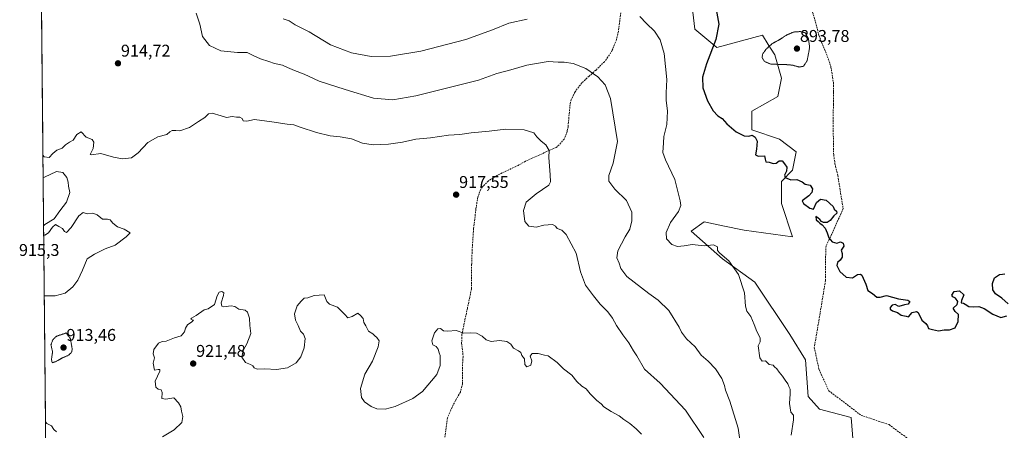
# Model space of a CAD drawing. Units: metres. Extents: x 566417 to 569856, y 4738005 to 4740352.
# Drawn here: x 566417 to 566997, y 4739646 to 4739888 of the extents above; entities that cross this region are included whole.
import ezdxf
from ezdxf.enums import TextEntityAlignment as Align

# ---------------------------------------------------------------- set-up
doc = ezdxf.new("R2010")
doc.units = ezdxf.units.M
doc.header["$MEASUREMENT"] = 0
doc.linetypes.add('TRAZOS2', pattern=[0.375, 0.25, -0.125])
doc.linetypes.add('TRAZOSX2', pattern=[1.5, 1, -0.5])
for name, color, linetype, lineweight in [('Arbolado forestal CxS', 92, 'Continuous', 0), ('Carátula', 7, 'Continuous', 5), ('Curva de nivel maestra', 36, 'Continuous', 30), ('Curva de nivel normal', 36, 'Continuous', 0), ('Curva de nivel normal depresión', 36, 'TRAZOS2', 0), ('Matorral CxS', 135, 'Continuous', 0), ('Municipio CxS', 142, 'Continuous', 0), ('Punto de cota en terreno', 7, 'Continuous', 0), ('Rótulo de punto de cota en terreno', 19, 'Continuous', 0), ('Senda', 19, 'TRAZOSX2', 0)]:
    doc.layers.add(name, color=color, linetype=linetype, lineweight=lineweight)
doc.styles.add('Arial', font='txt', dxfattribs={"height": 0.2})

# ---------------------------------------------------------------- blocks, each defined once
blk = doc.blocks.new('*U156')
at = {"layer": 'Matorral CxS', "color": 135, "linetype": 'Continuous', "lineweight": 0}
blk.add_polyline3d([(566908.02, 4739639.17, 904.2), (566906.85, 4739653.8, 902.95), (566888.21, 4739658.75, 903.62), (566881.56, 4739666.13, 903.77), (566880.12, 4739687.72, 903.41), (566870.74, 4739702.63, 902.97), (566850.17, 4739733.59, 904.04), (566831.21, 4739747.27, 905.25), (566812.67, 4739763.62, 904.44), (566820.31, 4739769.07, 903.7), (566831.37, 4739766.76, 903.56), (566843.92, 4739764.14, 903.1), (566872.39, 4739760.28, 901.1), (566865.87, 4739779.82, 901.01), (566865.87, 4739792.85, 900.27), (566872.39, 4739799.37, 899.8), (566874.56, 4739810.23, 898.99), (566864.68, 4739817.75, 899.38), (566848.5, 4739823.26, 899.94), (566848.5, 4739834.12, 899.28), (566863.7, 4739842.81, 898.1), (566865.88, 4739853.66, 896.59), (566861.93, 4739867.4, 894.71), (566858.07, 4739873.51, 895.06), (566854.63, 4739878.96, 895.63), (566827.87, 4739871.58, 898.84), (566814.84, 4739882.44, 901.88), (566812.67, 4739900.9, 901.27)], dxfattribs=at)
blk = doc.blocks.new('*U180')
at = {"layer": 'Curva de nivel normal', "color": 36, "linetype": 'Continuous', "lineweight": 0}
for points in [[(566432.4, 4739651.25, 920), (566433.12, 4739650.34, 920), (566435.95, 4739648.93, 920), (566437.37, 4739646.76, 920), (566438.95, 4739645.39, 920)], [(566501.31, 4739642.5, 920), (566508.12, 4739646.57, 920), (566512.7, 4739650.96, 920), (566513.34, 4739654.42, 920), (566512.44, 4739657.66, 920), (566512.07, 4739660.06, 920), (566510.63, 4739662.46, 920), (566508.07, 4739665.39, 920), (566503.22, 4739664.6, 920), (566500.94, 4739664.98, 920), (566501.18, 4739668.56, 920), (566500.45, 4739670.19, 920), (566498.8, 4739670.6, 920), (566497.47, 4739671.67, 920), (566496.98, 4739675.17, 920), (566499.71, 4739681.05, 920), (566499.81, 4739682.02, 920), (566498.66, 4739682.15, 920), (566496.64, 4739681.61, 920), (566495.83, 4739685.75, 920), (566496.65, 4739688.91, 920), (566495.88, 4739691.24, 920), (566496.19, 4739693.79, 920), (566498.96, 4739697.59, 920), (566501.13, 4739698.67, 920), (566503.4, 4739698.69, 920), (566508.31, 4739700.69, 920), (566512.32, 4739701.88, 920), (566514.35, 4739704.19, 920), (566514.8, 4739706.34, 920), (566515.99, 4739708.34, 920), (566518.64, 4739710.19, 920), (566519.47, 4739711.23, 920), (566518.7, 4739711.3, 920), (566518, 4739711.64, 920), (566518.36, 4739712.34, 920), (566521.18, 4739713.83, 920), (566525.76, 4739717.25, 920), (566528.12, 4739717.73, 920), (566531.89, 4739720.44, 920), (566533.5, 4739725.48, 920), (566534.74, 4739727.53, 920), (566536.32, 4739727.92, 920), (566537.4, 4739727.26, 920), (566537.26, 4739725.59, 920), (566535.83, 4739721.36, 920), (566536.33, 4739719.34, 920), (566537.31, 4739718.93, 920), (566541.82, 4739719.51, 920), (566543.98, 4739719.26, 920), (566546.18, 4739717.66, 920), (566549.9, 4739716.93, 920), (566551.44, 4739715.78, 920), (566552.53, 4739712.28, 920), (566552.7, 4739708.03, 920), (566553.32, 4739703.36, 920), (566551.04, 4739697.28, 920), (566548.82, 4739693.32, 920), (566548.12, 4739689.36, 920), (566550.09, 4739686.13, 920), (566553.07, 4739685.11, 920), (566554.58, 4739684.29, 920), (566555.37, 4739683.05, 920), (566557.12, 4739682.38, 920), (566561.55, 4739682.44, 920), (566568.43, 4739682, 920), (566574.91, 4739683.15, 920), (566580.03, 4739686.1, 920), (566582.72, 4739689.47, 920), (566584.78, 4739694.93, 920), (566585.26, 4739700.42, 920), (566584.4, 4739702.92, 920), (566582.63, 4739704.66, 920), (566581.25, 4739708.09, 920), (566579.55, 4739711.15, 920), (566578.97, 4739714.79, 920), (566580.55, 4739719.67, 920), (566583, 4739722.37, 920), (566584.73, 4739724.08, 920), (566586.88, 4739724.38, 920), (566590.66, 4739725.69, 920), (566596.62, 4739726.07, 920), (566598, 4739722.1, 920), (566599.58, 4739720.51, 920), (566604.32, 4739718.76, 920), (566606.75, 4739716.47, 920), (566608.7, 4739714.42, 920), (566610.38, 4739712.51, 920), (566612.94, 4739713.24, 920), (566616.37, 4739715.29, 920), (566618.02, 4739713.83, 920), (566619.44, 4739712.06, 920), (566619.98, 4739709.75, 920), (566621.14, 4739707.8, 920), (566622.65, 4739704.61, 920), (566625.1, 4739703.15, 920), (566626.27, 4739701.99, 920), (566627.61, 4739700.99, 920), (566628.94, 4739698.99, 920), (566628.41, 4739695.37, 920), (566624.95, 4739686.97, 920), (566620.43, 4739679.28, 920), (566617.96, 4739671, 920), (566618.57, 4739665.53, 920), (566620.32, 4739663.06, 920), (566624.21, 4739660.29, 920), (566627.63, 4739658.98, 920), (566632.37, 4739658.78, 920), (566638.28, 4739660.4, 920), (566648.84, 4739665.04, 920), (566654.43, 4739669.22, 920), (566662.81, 4739679.13, 920), (566664.83, 4739684.53, 920), (566664.9, 4739688.21, 920), (566664.86, 4739690.26, 920), (566664.18, 4739691.95, 920), (566663.68, 4739694.13, 920), (566662.41, 4739695.54, 920), (566660.45, 4739696.56, 920), (566659.94, 4739699.01, 920), (566661.51, 4739703.67, 920), (566663.38, 4739706.07, 920), (566665.02, 4739706.28, 920), (566666.82, 4739704.88, 920), (566669.31, 4739704.61, 920), (566674.34, 4739705, 920), (566678.88, 4739703.42, 920), (566682.6, 4739703.65, 920), (566686.18, 4739703.49, 920), (566689.56, 4739701.62, 920), (566691.86, 4739699.6, 920), (566694.92, 4739698.66, 920), (566699.72, 4739699.18, 920), (566704.14, 4739698.54, 920), (566706.41, 4739697, 920), (566707.98, 4739694.62, 920), (566710.91, 4739693.17, 920), (566712.32, 4739692.06, 920), (566713, 4739690.41, 920), (566714.59, 4739688.37, 920), (566714.7, 4739684.94, 920), (566715.97, 4739683.73, 920), (566718.31, 4739684.63, 920), (566718.84, 4739687.1, 920), (566717.88, 4739689.99, 920), (566719.06, 4739691.42, 920), (566722.59, 4739691.54, 920), (566726.23, 4739690.56, 920), (566728.43, 4739690.17, 920), (566733.81, 4739686.19, 920), (566737.4, 4739682.55, 920), (566742.31, 4739678.73, 920), (566745.25, 4739675.01, 920), (566748.22, 4739672.31, 920), (566750.88, 4739670.62, 920), (566753.16, 4739667.82, 920), (566757.08, 4739663.81, 920), (566759.7, 4739661.79, 920), (566761.31, 4739660.07, 920), (566765.57, 4739657.33, 920), (566770.37, 4739654.85, 920), (566773.01, 4739652.64, 920), (566776.62, 4739650.22, 920), (566780.3, 4739647.21, 920), (566783.37, 4739644.11, 920)]]:
    blk.add_polyline3d(points, dxfattribs=at)
blk = doc.blocks.new('*U190')
at = {"layer": 'Curva de nivel maestra', "color": 36, "linetype": 'Continuous', "lineweight": 30}
for points in [[(566827.4, 4739894.12, 900), (566828.96, 4739885.36, 900), (566827.3, 4739876.36, 900), (566821.64, 4739862.01, 900), (566819.32, 4739854.24, 900), (566819.65, 4739847.92, 900), (566822.32, 4739840.29, 900), (566825.74, 4739834.28, 900), (566828.49, 4739831.44, 900), (566830.85, 4739829.88, 900), (566833.64, 4739826.68, 900), (566839.14, 4739822.02, 900), (566843.88, 4739819.65, 900), (566846.58, 4739819.4, 900), (566848.62, 4739819.98, 900), (566850.48, 4739818.83, 900), (566851.62, 4739816.44, 900), (566851.23, 4739811.9, 900), (566850.54, 4739808.47, 900), (566852.22, 4739807.63, 900), (566855.84, 4739807.92, 900), (566856.2, 4739805.95, 900), (566856.67, 4739804.42, 900), (566858.66, 4739804.08, 900), (566861.07, 4739803.33, 900), (566862.7, 4739803.61, 900), (566864.57, 4739804.84, 900), (566866.37, 4739804.9, 900), (566867.58, 4739803.16, 900), (566869.09, 4739801.18, 900), (566868.88, 4739798.85, 900), (566867.58, 4739796.56, 900), (566868.1, 4739795.07, 900), (566871.37, 4739793.79, 900), (566874.83, 4739793.96, 900), (566878.04, 4739792.64, 900), (566879.8, 4739791.26, 900), (566882.78, 4739790.53, 900), (566884.24, 4739788.43, 900), (566883.82, 4739786.32, 900), (566881.99, 4739784.32, 900), (566878.14, 4739781.47, 900), (566878.88, 4739779.77, 900), (566882.57, 4739777.14, 900), (566884.67, 4739776.49, 900), (566886.57, 4739780.44, 900), (566888.87, 4739782.4, 900), (566892.21, 4739781.71, 900), (566896.38, 4739778.14, 900), (566896.84, 4739776.44, 900), (566898.29, 4739775.28, 900), (566898.53, 4739774.22, 900), (566896.64, 4739772.46, 900), (566894.61, 4739769.86, 900), (566892.73, 4739768.71, 900), (566890.72, 4739768.61, 900), (566889.36, 4739769.15, 900), (566888.55, 4739770.31, 900), (566887.48, 4739771.24, 900), (566886.06, 4739772.24, 900), (566886.4, 4739770.16, 900), (566887.47, 4739769.23, 900), (566888.43, 4739768.19, 900), (566889.89, 4739767.31, 900), (566891.53, 4739765.29, 900), (566892.82, 4739762.58, 900), (566893.76, 4739759.52, 900), (566895.75, 4739757.19, 900), (566898.49, 4739756.51, 900), (566900.56, 4739757.2, 900), (566902.27, 4739756.55, 900), (566902.55, 4739754.61, 900), (566901.01, 4739752.33, 900), (566901.6, 4739750.33, 900), (566901.58, 4739748.31, 900), (566900.42, 4739746.4, 900), (566898.8, 4739745.13, 900), (566898.4, 4739743.31, 900), (566900.27, 4739739.71, 900), (566904.08, 4739736.52, 900), (566907.75, 4739736.15, 900), (566910.69, 4739737.97, 900), (566912.34, 4739738.28, 900), (566913.17, 4739737.57, 900), (566915.54, 4739732.31, 900), (566916.83, 4739728.61, 900), (566919.47, 4739726.91, 900), (566922.09, 4739724.66, 900), (566924.04, 4739724.66, 900), (566927.68, 4739725.59, 900), (566934.84, 4739723.62, 900), (566940.31, 4739722.9, 900), (566941.44, 4739722.1, 900), (566940.42, 4739720.62, 900), (566938.26, 4739720.15, 900), (566935.09, 4739719.23, 900), (566932.86, 4739720.26, 900), (566931.01, 4739720.06, 900), (566929.85, 4739718.54, 900), (566929.92, 4739717.53, 900), (566931.28, 4739716.66, 900), (566934.18, 4739715.69, 900), (566936.4, 4739714.12, 900), (566939.33, 4739713.43, 900), (566940.76, 4739713.17, 900), (566942.91, 4739715.73, 900), (566945.32, 4739716.25, 900), (566946.42, 4739715.61, 900), (566948.5, 4739711.21, 900), (566950.96, 4739709.15, 900), (566951.92, 4739707.71, 900), (566952.41, 4739706.14, 900), (566954.79, 4739705.66, 900), (566958.44, 4739704.83, 900), (566961.76, 4739705.38, 900), (566964.77, 4739705.45, 900), (566968.17, 4739706.53, 900), (566970.03, 4739710.42, 900), (566970.08, 4739714.54, 900), (566968.14, 4739716.16, 900), (566967.08, 4739718.26, 900), (566969.27, 4739720.26, 900), (566969.8, 4739722.04, 900), (566968.48, 4739724.01, 900), (566966.76, 4739724.86, 900), (566966.16, 4739725.92, 900), (566967.52, 4739727.96, 900), (566970.66, 4739728.31, 900), (566973.38, 4739726.08, 900), (566972, 4739722.79, 900), (566971.66, 4739721.28, 900), (566973.05, 4739721.08, 900), (566974.06, 4739720.61, 900), (566976.26, 4739719.25, 900), (566978.95, 4739719, 900), (566982.03, 4739719.23, 900), (566985.31, 4739717.98, 900), (566990.32, 4739714.62, 900), (566995.07, 4739712.69, 900), (566998.7, 4739713.65, 900)], [(566999.46, 4739720.75, 900), (566995.63, 4739724.11, 900), (566992, 4739726.59, 900), (566990.4, 4739729.04, 900), (566990.13, 4739732.68, 900), (566991.31, 4739735.96, 900), (566994.21, 4739738.06, 900), (566996.16, 4739738.14, 900), (566997.38, 4739738.44, 900)]]:
    blk.add_polyline3d(points, dxfattribs=at)
blk = doc.blocks.new('5PATER')
at = {"layer": 'Carátula', "linetype": 'Continuous', "lineweight": 5}
h = blk.add_hatch(color=250, dxfattribs=at)
edge = h.paths.add_edge_path()
edge.add_ellipse((0, 0.01), major_axis=(-1.33, -1.34), ratio=0.999422, start_angle=0, end_angle=360)

msp = doc.modelspace()

# ---------------------------------------------------------------- linework, layer by layer
at = {"layer": 'Arbolado forestal CxS', "color": 92, "linetype": 'Continuous', "lineweight": 0}
for points in [[(566435.35, 4739344.28, 926.78), (566425.96, 4740318.84, 910.12)], [(566425.96, 4740318.84, 910.12), (566435.35, 4739344.28, 926.78)], [(566812.67, 4739900.9, 901.27), (566814.84, 4739882.44, 901.88), (566827.87, 4739871.58, 898.84), (566854.63, 4739878.96, 895.63), (566858.07, 4739873.51, 895.06), (566861.93, 4739867.4, 894.71), (566865.88, 4739853.66, 896.59), (566863.7, 4739842.81, 898.1), (566848.5, 4739834.12, 899.28), (566848.5, 4739823.26, 899.94), (566864.68, 4739817.75, 899.38), (566874.56, 4739810.23, 898.99), (566872.39, 4739799.37, 899.8), (566865.87, 4739792.85, 900.27), (566865.87, 4739779.82, 901.01), (566872.39, 4739760.28, 901.1), (566843.92, 4739764.14, 903.1), (566831.37, 4739766.76, 903.56), (566820.31, 4739769.07, 903.7), (566812.67, 4739763.62, 904.44), (566831.21, 4739747.27, 905.25), (566850.17, 4739733.59, 904.04), (566870.74, 4739702.63, 902.97), (566880.12, 4739687.72, 903.41), (566881.56, 4739666.13, 903.77), (566888.21, 4739658.75, 903.62), (566906.85, 4739653.8, 902.95), (566908.02, 4739639.17, 904.2)], [(566812.67, 4739900.9, 901.27), (566814.84, 4739882.44, 901.88), (566827.87, 4739871.58, 898.84), (566854.63, 4739878.96, 895.63), (566858.07, 4739873.51, 895.06), (566861.93, 4739867.4, 894.71), (566865.88, 4739853.66, 896.59), (566863.7, 4739842.81, 898.1), (566848.5, 4739834.12, 899.28), (566848.5, 4739823.26, 899.94), (566864.68, 4739817.75, 899.38), (566874.56, 4739810.23, 898.99), (566872.39, 4739799.37, 899.8), (566865.87, 4739792.85, 900.27), (566865.87, 4739779.82, 901.01), (566872.39, 4739760.28, 901.1), (566843.92, 4739764.14, 903.1), (566831.37, 4739766.76, 903.56), (566820.31, 4739769.07, 903.7), (566812.67, 4739763.62, 904.44), (566831.21, 4739747.27, 905.25), (566850.17, 4739733.59, 904.04), (566870.74, 4739702.63, 902.97), (566880.12, 4739687.72, 903.41), (566881.56, 4739666.13, 903.77), (566888.21, 4739658.75, 903.62), (566906.85, 4739653.8, 902.95), (566908.02, 4739639.17, 904.2)]]:
    msp.add_polyline3d(points, dxfattribs=at)
at = {"layer": 'Curva de nivel normal', "color": 36, "linetype": 'Continuous', "lineweight": 0}
for points in [[(566842.01, 4739636.84, 910), (566840.43, 4739647.62, 910), (566835.38, 4739663.5, 910), (566832.98, 4739670.02, 910), (566832.38, 4739672.71, 910), (566830.7, 4739676.76, 910), (566826.95, 4739682.43, 910), (566822.63, 4739686.97, 910), (566818.66, 4739690.57, 910), (566815.03, 4739695.34, 910), (566809.91, 4739700.18, 910), (566807.01, 4739704.01, 910), (566805.59, 4739706.94, 910), (566799.45, 4739716.87, 910), (566793.24, 4739722.98, 910), (566787.76, 4739726.91, 910), (566774.8, 4739736.88, 910), (566771.23, 4739741.64, 910), (566770.27, 4739744.65, 910), (566768.92, 4739747.91, 910), (566769.55, 4739751.86, 910), (566773.91, 4739760.22, 910), (566776.5, 4739764.8, 910), (566777.81, 4739769.64, 910), (566777.7, 4739774.78, 910), (566774.68, 4739781.51, 910), (566767.76, 4739788.16, 910), (566764.17, 4739792.9, 910), (566764.17, 4739796.24, 910), (566766.8, 4739803.53, 910), (566769.26, 4739816.33, 910), (566765.25, 4739841.64, 910), (566761.94, 4739849.58, 910), (566757.8, 4739854.3, 910), (566750.62, 4739859.3, 910), (566743.16, 4739862.14, 910), (566737.85, 4739862.98, 910), (566734.38, 4739863.11, 910), (566728.51, 4739863.48, 910), (566715.87, 4739861.27, 910), (566706.45, 4739858.42, 910), (566698.2, 4739856.26, 910), (566687.5, 4739852.38, 910), (566650.61, 4739843.12, 910), (566637.02, 4739840.92, 910), (566625.55, 4739841.76, 910), (566608.93, 4739846.85, 910), (566593.6, 4739851.78, 910), (566584.81, 4739855.86, 910), (566578.95, 4739858.1, 910), (566574.96, 4739859.8, 910), (566571.96, 4739861.24, 910), (566567.3, 4739862.22, 910), (566563.96, 4739863.44, 910), (566558.96, 4739865.01, 910), (566554.77, 4739866.9, 910), (566551.2, 4739868.63, 910), (566545.47, 4739868.66, 910), (566535.66, 4739869.7, 910), (566528.95, 4739872.8, 910), (566524.83, 4739878.16, 910), (566523.36, 4739885.36, 910), (566521.11, 4739891.92, 910)], [(566572.28, 4739888.62, 905), (566575.91, 4739887.37, 905), (566579.51, 4739884.98, 905), (566587.62, 4739880.94, 905), (566600.25, 4739873.22, 905), (566612.61, 4739868.52, 905), (566624.29, 4739866.35, 905), (566635.62, 4739866.58, 905), (566653.38, 4739869.46, 905), (566680.02, 4739876.38, 905), (566695.7, 4739881.97, 905), (566705.33, 4739885.94, 905), (566716, 4739888.36, 905)], [(566782.47, 4739889.85, 905), (566786.34, 4739885.71, 905), (566791.14, 4739881.19, 905), (566794.52, 4739876.25, 905), (566796.7, 4739868.1, 905), (566798.35, 4739852.9, 905), (566797.88, 4739844.88, 905), (566797.91, 4739840.7, 905), (566798.84, 4739834.16, 905), (566798.29, 4739826.32, 905), (566796.62, 4739819.32, 905), (566796.49, 4739815.45, 905), (566795.95, 4739809.85, 905), (566797.57, 4739805.46, 905), (566803.13, 4739793.88, 905), (566806.3, 4739781.38, 905), (566806.56, 4739778.63, 905), (566805.28, 4739775.14, 905), (566800.55, 4739768.59, 905), (566797.96, 4739762.8, 905), (566798.09, 4739759, 905), (566801.23, 4739755.65, 905), (566804.61, 4739754.43, 905), (566808.55, 4739754.9, 905), (566813.25, 4739755.67, 905), (566820.25, 4739754.94, 905), (566825.92, 4739755.49, 905), (566828.19, 4739754.22, 905), (566828.24, 4739752.13, 905), (566829.53, 4739750.52, 905), (566834.82, 4739746.05, 905), (566840.64, 4739738.06, 905), (566844.09, 4739727.19, 905), (566844.67, 4739719.44, 905), (566845.43, 4739716.53, 905), (566847.78, 4739713.29, 905), (566849.86, 4739708.61, 905), (566851.28, 4739704.55, 905), (566853.4, 4739700.73, 905), (566853.25, 4739698.34, 905), (566852.21, 4739696.01, 905), (566853.18, 4739688.9, 905), (566854.55, 4739686.98, 905), (566856.51, 4739687.28, 905), (566858.57, 4739685, 905), (566860.93, 4739684.7, 905), (566861.86, 4739683.63, 905), (566863.12, 4739682.58, 905), (566864.56, 4739680.44, 905), (566866.44, 4739678.24, 905), (566867.97, 4739675.74, 905), (566869.62, 4739673.74, 905), (566870.24, 4739672.02, 905), (566870.92, 4739670.59, 905), (566871.01, 4739667.69, 905), (566870.51, 4739662.08, 905), (566871.4, 4739657.07, 905), (566872.96, 4739655.17, 905), (566872.99, 4739652.47, 905), (566871.63, 4739643.5, 905)], [(566820.2, 4739641.97, 915), (566809.32, 4739658.08, 915), (566794.34, 4739674.11, 915), (566785.19, 4739682.34, 915), (566780.68, 4739690.09, 915), (566778.75, 4739693.16, 915), (566776.07, 4739697.82, 915), (566772.35, 4739702.5, 915), (566768.65, 4739707.99, 915), (566766.44, 4739712.3, 915), (566763.58, 4739716, 915), (566759.04, 4739720.46, 915), (566755.12, 4739725.53, 915), (566750.46, 4739731.74, 915), (566747.41, 4739739.56, 915), (566745.05, 4739750.55, 915), (566739.15, 4739761.56, 915), (566736.5, 4739764.14, 915), (566733.74, 4739765.14, 915), (566732.84, 4739766.57, 915), (566731.1, 4739767.49, 915), (566725.98, 4739767.04, 915), (566721.4, 4739765.8, 915), (566717.05, 4739766.44, 915), (566714.72, 4739769.28, 915), (566713.96, 4739775.65, 915), (566715.53, 4739780.53, 915), (566721.32, 4739785.48, 915), (566728.86, 4739790.64, 915), (566729.77, 4739792.5, 915), (566729.62, 4739796.68, 915), (566728.88, 4739806.83, 915), (566729.03, 4739811.08, 915), (566726.99, 4739814.44, 915), (566724.25, 4739816.56, 915), (566721.86, 4739819.16, 915), (566719.94, 4739821.39, 915), (566714.32, 4739823.13, 915), (566703.45, 4739823.48, 915), (566693.8, 4739822.42, 915), (566683.05, 4739821.37, 915), (566676.51, 4739820.34, 915), (566669.75, 4739820.08, 915), (566659.16, 4739818.54, 915), (566650.42, 4739817.72, 915), (566642.62, 4739816.02, 915), (566634.43, 4739814.72, 915), (566625.32, 4739814.36, 915), (566619.08, 4739815.41, 915), (566612.58, 4739817.79, 915), (566605.97, 4739819.16, 915), (566600.12, 4739819.74, 915), (566591.96, 4739821.62, 915), (566582.3, 4739824.74, 915), (566578.62, 4739826.12, 915), (566574.78, 4739826.47, 915), (566565.63, 4739827.99, 915), (566555.52, 4739829.2, 915), (566550.98, 4739828.34, 915), (566548.88, 4739828.58, 915), (566548.25, 4739829.94, 915), (566546.89, 4739830.58, 915), (566544.85, 4739830.7, 915), (566542.34, 4739830.98, 915), (566538.96, 4739830.54, 915), (566535.8, 4739831.51, 915), (566530.62, 4739832.95, 915), (566528.47, 4739832.66, 915), (566526.31, 4739830.39, 915), (566522.46, 4739828.03, 915), (566517.27, 4739824.62, 915), (566511.58, 4739822.57, 915), (566509.12, 4739822.84, 915), (566506.94, 4739822.79, 915), (566505.71, 4739822.04, 915), (566503.82, 4739820.36, 915), (566498.64, 4739819.03, 915), (566492.64, 4739815.7, 915), (566486.98, 4739809.68, 915), (566482.98, 4739806.79, 915), (566477.78, 4739806.17, 915), (566472.5, 4739807.15, 915), (566464.98, 4739809.21, 915), (566459.38, 4739808.55, 915), (566458.72, 4739808.64, 915), (566460.39, 4739812.1, 915), (566460.95, 4739816, 915), (566459.93, 4739817.4, 915), (566456.26, 4739818.95, 915), (566453.37, 4739821.95, 915), (566450.78, 4739820.52, 915), (566448.65, 4739817.02, 915), (566446.53, 4739815.97, 915), (566444.18, 4739814.28, 915), (566442.2, 4739812.36, 915), (566438.98, 4739811.18, 915), (566436.65, 4739809.26, 915), (566434.48, 4739806.8, 915), (566431.6, 4739807.31, 915), (566430.88, 4739808.35, 915)], [(566431.28, 4739766.58, 915), (566431.99, 4739767.38, 915), (566437.42, 4739770.7, 915), (566440.89, 4739775.49, 915), (566444.79, 4739780.63, 915), (566446.62, 4739786.38, 915), (566445.9, 4739790.08, 915), (566445.71, 4739792.41, 915), (566444.94, 4739795.07, 915), (566442.6, 4739798.06, 915), (566438.86, 4739798.6, 915), (566431.72, 4739795.23, 915), (566431.01, 4739795.04, 915)], [(566431.68, 4739725.49, 915), (566438.01, 4739725.43, 915), (566443.98, 4739727.11, 915), (566448.42, 4739730.67, 915), (566451.38, 4739734.72, 915), (566454.25, 4739740.66, 915), (566456.85, 4739747.18, 915), (566461.17, 4739749.93, 915), (566467.56, 4739753.04, 915), (566473.39, 4739755.35, 915), (566479.84, 4739760.2, 915), (566482.23, 4739762.6, 915), (566478.8, 4739764.8, 915), (566474.83, 4739766.17, 915), (566472.03, 4739768.29, 915), (566470.57, 4739770.19, 915), (566468.86, 4739770.57, 915), (566466.04, 4739770.62, 915), (566462.9, 4739773.18, 915), (566460.32, 4739774.15, 915), (566456.98, 4739773.73, 915), (566454.65, 4739774.5, 915), (566452.04, 4739772.54, 915), (566447.55, 4739765.61, 915), (566444.84, 4739762.79, 915), (566443.5, 4739763.37, 915), (566442.38, 4739765.13, 915), (566440.31, 4739766.18, 915), (566438.3, 4739767.42, 915), (566436.41, 4739765.89, 915), (566434.17, 4739762.49, 915), (566432.05, 4739761.16, 915), (566431.33, 4739761.35, 915)], [(566432.4, 4739651.25, 920), (566432.4, 4739651.25, 920)]]:
    msp.add_polyline3d(points, dxfattribs=at)
at = {"layer": 'Curva de nivel normal depresión', "color": 36, "linetype": 'TRAZOS2', "lineweight": 0}
for points in [[(566876.31, 4739860.14, 895), (566878.94, 4739860.64, 895), (566881.03, 4739863.98, 895), (566882.48, 4739871.73, 895), (566881.77, 4739876.88, 895), (566879.89, 4739880.31, 895), (566876.97, 4739881.05, 895), (566872.9, 4739880.73, 895), (566868.57, 4739878.81, 895), (566864.54, 4739876.16, 895), (566860.47, 4739873.96, 895), (566856.88, 4739870.75, 895), (566854.82, 4739867.86, 895), (566854.42, 4739865.72, 895), (566855.85, 4739863.44, 895), (566859.74, 4739861.8, 895), (566867.57, 4739861.67, 895), (566872.57, 4739861.24, 895), (566876.31, 4739860.14, 895)], [(566436.3, 4739686.09, 915), (566438.47, 4739686.74, 915), (566442.46, 4739689.01, 915), (566446, 4739690.51, 915), (566447.72, 4739692.17, 915), (566448.15, 4739694.01, 915), (566447.06, 4739700.18, 915), (566444.65, 4739703.59, 915), (566438.98, 4739701.74, 915), (566436.7, 4739699.68, 915), (566435.59, 4739696.55, 915), (566436.56, 4739692.58, 915), (566435.9, 4739687.93, 915), (566436.3, 4739686.09, 915)]]:
    msp.add_polyline3d(points, dxfattribs=at)
at = {"layer": 'Matorral CxS', "color": 135, "linetype": 'Continuous', "lineweight": 0}
msp.add_polyline3d([(566812.67, 4739900.9, 901.27), (566814.84, 4739882.44, 901.88), (566827.87, 4739871.58, 898.84), (566854.63, 4739878.96, 895.63), (566858.07, 4739873.51, 895.06), (566861.93, 4739867.4, 894.71), (566865.88, 4739853.66, 896.59), (566863.7, 4739842.81, 898.1), (566848.5, 4739834.12, 899.28), (566848.5, 4739823.26, 899.94), (566864.68, 4739817.75, 899.38), (566874.56, 4739810.23, 898.99), (566872.39, 4739799.37, 899.8), (566865.87, 4739792.85, 900.27), (566865.87, 4739779.82, 901.01), (566872.39, 4739760.28, 901.1), (566843.92, 4739764.14, 903.1), (566831.37, 4739766.76, 903.56), (566820.31, 4739769.07, 903.7), (566812.67, 4739763.62, 904.44), (566831.21, 4739747.27, 905.25), (566850.17, 4739733.59, 904.04), (566870.74, 4739702.63, 902.97), (566880.12, 4739687.72, 903.41), (566881.56, 4739666.13, 903.77), (566888.21, 4739658.75, 903.62), (566906.85, 4739653.8, 902.95), (566908.02, 4739639.17, 904.2)], dxfattribs=at)
at = {"layer": 'Municipio CxS', "color": 142, "linetype": 'Continuous', "lineweight": 0}
msp.add_polyline3d([(566432.45, 4739646.05, 920.03), (566432.4, 4739651.03, 919.91), (566432.35, 4739656.02, 919.5), (566432.3, 4739661, 919.02), (566432.25, 4739665.98, 918.5), (566432.21, 4739670.97, 918.19), (566432.16, 4739675.95, 917.92), (566432.11, 4739680.93, 917.17), (566432.06, 4739685.92, 916.53), (566432.01, 4739690.9, 916.17), (566431.96, 4739695.89, 915.77), (566431.92, 4739700.87, 915.86), (566431.87, 4739705.85, 916.27), (566431.82, 4739710.84, 916.23), (566431.77, 4739715.82, 915.84), (566431.72, 4739720.8, 915.4), (566431.68, 4739725.79, 914.6), (566431.63, 4739730.77, 913.79), (566431.58, 4739735.75, 913.7), (566431.53, 4739740.74, 914.09), (566431.48, 4739745.72, 914.5), (566431.44, 4739750.71, 914.73), (566431.39, 4739755.69, 914.7), (566431.34, 4739760.67, 915.14), (566431.29, 4739765.66, 915.36), (566431.24, 4739770.64, 914.09), (566431.2, 4739775.62, 912.71), (566431.15, 4739780.61, 911.73), (566431.1, 4739785.59, 911.86), (566431.05, 4739790.57, 913.28), (566431, 4739795.56, 914.84), (566430.96, 4739800.54, 915.19), (566430.91, 4739805.53, 915.13), (566430.86, 4739810.51, 914.74), (566430.81, 4739815.49, 914.55), (566430.76, 4739820.48, 914.41), (566430.72, 4739825.46, 914.16), (566430.67, 4739830.44, 913.94), (566430.62, 4739835.43, 913.72), (566430.57, 4739840.41, 913.04), (566430.52, 4739845.39, 912.14), (566430.48, 4739850.38, 912.16), (566430.43, 4739855.36, 912.58), (566430.38, 4739860.35, 913.12), (566430.33, 4739865.33, 913.46), (566430.28, 4739870.31, 913.49), (566430.24, 4739875.3, 913.68), (566430.19, 4739880.28, 914.19), (566430.14, 4739885.26, 914.42), (566430.09, 4739890.25, 914.51)], dxfattribs=at)
at = {"layer": 'Senda', "color": 19, "linetype": 'TRAZOSX2', "lineweight": 0}
for points in [[(566771.39, 4739893.63), (566770.68, 4739887.42), (566769.8, 4739881.1), (566768.63, 4739876.25), (566766.19, 4739869.99), (566764.6, 4739867.26), (566761.61, 4739863.31), (566756.56, 4739858.3), (566752.56, 4739854.78), (566748.32, 4739850.86), (566744.28, 4739845.5), (566742.06, 4739840.97), (566741.36, 4739838.14), (566740.16, 4739824.98), (566739.72, 4739822.38), (566737.96, 4739817.75), (566733.86, 4739813.29), (566733.08, 4739812.86), (566715.12, 4739804.7), (566710.8, 4739802.26), (566698.6, 4739796.54), (566693.28, 4739793.1), (566689.74, 4739789.58), (566688.84, 4739788.22), (566686.98, 4739783.57), (566685.92, 4739776.54), (566684.48, 4739764.94), (566683.64, 4739751.1), (566683.4, 4739744.06), (566683.24, 4739729.58), (566682.33, 4739724.68), (566680.87, 4739718.22), (566677.68, 4739702.62), (566677.48, 4739697.62), (566678.4, 4739689.59), (566678.12, 4739688.06), (566677.96, 4739673.66), (566676.78, 4739668.83), (566673.92, 4739663.9), (566671.04, 4739658.22), (566669.1, 4739653.61), (566667.54, 4739641.11)], [(566883.81, 4739893.9), (566886.68, 4739883.82), (566887.84, 4739878.95), (566893.52, 4739864.86), (566895.05, 4739860.1), (566896.48, 4739850.94), (566896.56, 4739845.26), (566896.5, 4739838.21), (566896.24, 4739828.94), (566896.64, 4739808.38), (566897.4, 4739803.18), (566899.08, 4739796.26), (566902.2, 4739776.78), (566895.44, 4739761.52), (566892.13, 4739754.91), (566891.8, 4739745.98), (566891.8, 4739734.4), (566888.31, 4739713.21), (566885.19, 4739695.05), (566888, 4739682.09), (566893.79, 4739669.56), (566912.85, 4739655.1), (566929.22, 4739649.62), (566941.78, 4739640.32)]]:
    msp.add_lwpolyline(points, dxfattribs=at)

# ---------------------------------------------------------------- block references
at = {"layer": 'Curva de nivel maestra', "color": 36, "linetype": 'Continuous', "lineweight": 30}
msp.add_blockref('*U190', (0, 0), dxfattribs=at)
at = {"layer": 'Curva de nivel normal', "color": 36, "linetype": 'Continuous', "lineweight": 0}
msp.add_blockref('*U180', (0, 0), dxfattribs=at)
at = {"layer": 'Matorral CxS', "color": 135, "linetype": 'Continuous', "lineweight": 0}
msp.add_blockref('*U156', (0, 0), dxfattribs=at)
at = {"layer": 'Punto de cota en terreno', "linetype": 'Continuous', "lineweight": 0}
for p in [(566875, 4739871, 893.78), (566475.07, 4739862.34, 914.72), (566674.25, 4739785.02, 917.55), (566443, 4739695, 913.46), (566519.37, 4739685.58, 921.48)]:
    msp.add_blockref('5PATER', p, dxfattribs=at)

# ---------------------------------------------------------------- texts
at = {"layer": 'Rótulo de punto de cota en terreno', "color": 19, "linetype": 'Continuous', "lineweight": 0, "style": 'Arial'}
for s, p in [('893,78', (566876.76, 4739872.76)), ('914,72', (566476.83, 4739864.1)), ('917,55', (566676.01, 4739786.78)), ('915,3', (566416.76, 4739746.76)), ('913,46', (566444.76, 4739696.76)), ('921,48', (566521.13, 4739687.34))]:
    msp.add_text(s, height=7, dxfattribs=at).set_placement(p, align=Align.BOTTOM_LEFT)

doc.saveas('drawing.dxf')
